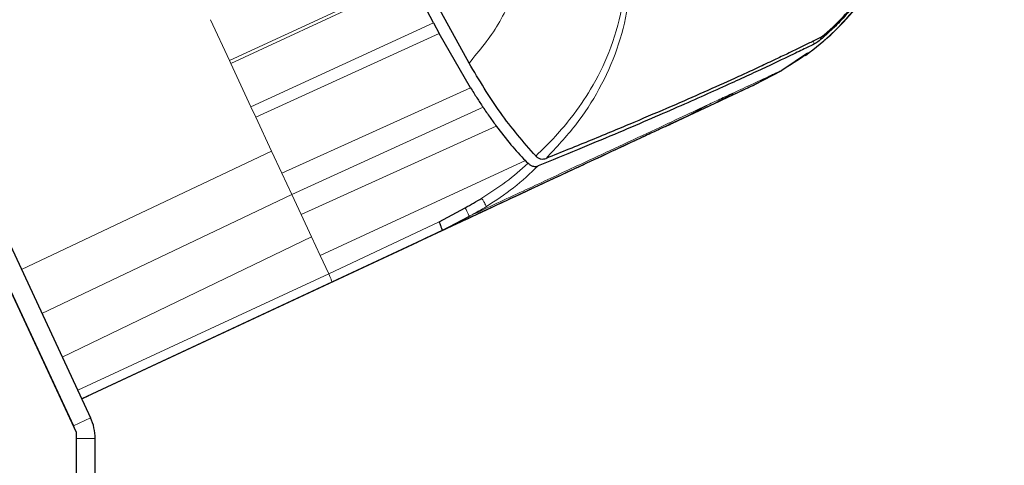
# Model space of a CAD drawing. Units: millimetres. Extents: x 0 to 210, y 0 to 297.
# Drawn here: x 161 to 165, y 256 to 258 of the extents above; entities that cross this region are included whole.
import ezdxf

# ---------------------------------------------------------------- set-up
doc = ezdxf.new("R2010")
doc.units = ezdxf.units.MM
doc.styles.add('SLDTEXTSTYLE0', font='TXT', dxfattribs={"width": 0.75})
doc.dimstyles.new('SLDDIMSTYLE1', dxfattribs={"dimtxt": 3.5, "dimasz": 3.302, "dimexe": 0, "dimexo": 0.0625, "dimgap": 0.875, "dimtad": 1, "dimdec": 0, "dimlfac": 20, "dimrnd": 1e-09, "dimzin": 12, "dimdsep": 46, "dimtxsty": 'SLDTEXTSTYLE0', "dimsah": 1, "dimcen": 0.09, "dimadec": 0, "dimazin": 3, "dimtol": 1, "dimtp": 3, "dimtm": 3, "dimtfac": 1, "dimtdec": 0, "dimtofl": 0, "dimtmove": 0, "dimatfit": 3, "dimfxl": 1, "dimfrac": 2, "dimtolj": 1, "dimarcsym": 0})

# ---------------------------------------------------------------- blocks, each defined once
blk = doc.blocks.new('_D_3')
at = {"color": 7, "linetype": 'Continuous', "lineweight": 0}
for p, q in [((160.7742, 259.9433), (178.2672, 259.9433)), ((177.2672, 259.9433), (177.2672, 220.8758)), ((165.0644, 220.8758), (178.2672, 220.8758))]:
    blk.add_line(p, q, dxfattribs=at)
at = {"color": 7, "linetype": 'Continuous', "lineweight": 18}
for points in [[(177.2672, 259.9433), (176.7672, 256.6413), (177.7672, 256.6413)], [(177.2672, 220.8758), (177.7672, 224.1778), (176.7672, 224.1778)]]:
    blk.add_solid(points, dxfattribs=at)
at = {"color": 7, "linetype": 'Continuous', "lineweight": 18, "char_height": 3.5, "attachment_point": 1, "rotation": 90, "style": 'SLDTEXTSTYLE0'}
for s, insert in [('±3', (172.7555, 242.3807)), ('781', (172.7555, 233.3099))]:
    blk.add_mtext(s, dxfattribs=dict(at, insert=insert))

msp = doc.modelspace()

# ---------------------------------------------------------------- linework, layer by layer
at = {"color": 7, "linetype": 'Continuous', "lineweight": 25}
for p, q in [((159.92151, 259.84946), (161.55887, 256.33814)), ((159.88279, 259.78461), (161.50222, 256.31173)), ((159.88419, 259.78078), (161.51159, 256.2908)), ((162.68986, 257.6391), (162.61626, 257.78152)), ((162.80749, 257.50691), (162.69236, 257.71761)), ((162.68986, 257.6391), (162.70864, 257.60432)), ((162.81194, 257.42565), (162.70864, 257.60432)), ((163.92364, 257.53896), (163.83871, 257.48258)), ((163.83871, 257.48259), (163.75038, 257.43562)), ((163.75038, 257.43562), (163.8387, 257.48259)), ((163.83864, 257.48256), (163.75039, 257.43563)), ((163.47849, 257.30883), (163.75039, 257.43562)), ((163.75039, 257.43562), (163.75038, 257.43562)), ((163.75038, 257.43562), (163.75039, 257.43562)), ((163.59903, 257.36504), (163.51166, 257.3243)), ((163.51166, 257.3243), (163.51156, 257.32425)), ((163.02737, 257.20036), (163.02716, 257.20056)), ((163.00074, 257.17792), (162.99344, 257.18517)), ((163.00202, 257.17658), (163.00074, 257.17792)), ((163.11398, 257.13886), (163.0132, 257.09186)), ((163.01319, 257.09186), (163.0124, 257.09149)), ((162.70833, 256.98375), (162.79452, 257.02982)), ((162.8074, 257.00134), (162.71718, 256.95376)), ((162.81093, 257.00321), (162.8074, 257.00134)), ((162.71716, 256.95382), (162.35521, 256.78504)), ((162.71759, 256.95636), (162.73261, 256.96189)), ((162.63822, 256.91701), (161.52993, 256.4002)), ((162.63929, 256.91751), (162.63822, 256.91701)), ((162.35521, 256.78504), (161.52992, 256.4002)), ((161.52993, 256.4002), (161.55272, 256.41083)), ((161.51159, 256.2908), (161.51159, 255.03578)), ((161.57409, 255.03578), (161.57409, 256.26947))]:
    msp.add_line(p, q, dxfattribs=at)
at = {"color": 8, "linetype": 'Continuous', "lineweight": 18}
for p, q in [((162.01691, 257.51476), (162.61211, 257.78983)), ((162.61626, 257.78152), (162.02146, 257.505)), ((162.0169, 257.51476), (161.95403, 257.6496)), ((162.08805, 257.3622), (162.68986, 257.6391)), ((162.70864, 257.60432), (162.104, 257.32799)), ((163.94694, 257.5697), (163.9435, 257.57708)), ((162.01691, 257.51476), (162.02146, 257.505)), ((162.08805, 257.3622), (162.02146, 257.505)), ((162.1899, 257.14378), (162.81194, 257.42565)), ((163.59901, 257.36507), (163.68753, 257.41215)), ((162.08805, 257.3622), (162.104, 257.32799)), ((162.22252, 257.07381), (162.85357, 257.3612)), ((163.51165, 257.32432), (163.60002, 257.37131)), ((162.15608, 257.2163), (162.104, 257.32799)), ((162.89731, 257.29898), (162.25359, 257.0072)), ((161.33121, 256.82634), (162.15608, 257.2163)), ((162.1899, 257.14378), (162.15608, 257.2163)), ((162.99344, 257.18517), (162.3162, 256.87293)), ((162.1899, 257.14378), (162.22252, 257.07381)), ((161.39874, 256.68155), (162.22252, 257.07381)), ((162.22252, 257.07381), (162.25359, 257.0072)), ((162.25359, 257.0072), (162.28772, 256.93399)), ((162.70833, 256.98375), (162.34444, 256.81237)), ((161.4656, 256.53815), (162.28773, 256.93399)), ((162.28772, 256.93399), (162.3162, 256.87293)), ((162.3162, 256.87293), (162.34444, 256.81236)), ((161.51681, 256.42835), (162.34443, 256.81238)), ((161.50222, 256.31173), (161.55887, 256.33814)), ((161.51159, 256.26947), (161.57409, 256.26947))]:
    msp.add_line(p, q, dxfattribs=at)
at = {"color": 7, "linetype": 'Continuous', "lineweight": 25, "flags": 128}
msp.add_lwpolyline([(161.50545, 256.30396), (161.50439, 256.30672), (161.50222, 256.31173)], dxfattribs=at)
at = {"color": 7, "linetype": 'Continuous', "lineweight": 25}
msp.add_arc((161.41159, 256.26947), 0.1625, 0, 25, dxfattribs=at)
at = {"color": 8, "linetype": 'Continuous', "lineweight": 18}
for points, knots in [([(163.02739, 257.20036), (163.04948, 257.22166), (163.09135, 257.26202), (163.15236, 257.33538), (163.21491, 257.42593), (163.27433, 257.54492), (163.30615, 257.653), (163.31935, 257.73487), (163.32409, 257.78339), (163.32589, 257.83111), (163.32496, 257.87787), (163.3215, 257.92351), (163.31753, 257.95424), (163.31416, 257.97576), (163.31023, 257.99901), (163.30292, 258.03435), (163.29268, 258.07439), (163.28136, 258.11277), (163.26927, 258.14858), (163.2564, 258.18256), (163.24373, 258.21318), (163.23446, 258.23321), (163.22934, 258.24427)], [0, 0, 0, 0, 0.0805098, 0.1526032, 0.2500169, 0.3686843, 0.4998325, 0.5432228, 0.5857316, 0.6273699, 0.668141, 0.7080422, 0.7470758, 0.7491508, 0.7650353, 0.8087583, 0.8434802, 0.8731112, 0.9133687, 0.9422986, 0.9681179, 1, 1, 1, 1]), ([(163.24253, 258.25043), (163.24254, 258.25042), (163.24259, 258.25031), (163.24277, 258.24991), (163.24344, 258.24848), (163.24597, 258.24303), (163.263, 258.2056), (163.28767, 258.14324), (163.31339, 258.05712), (163.33508, 257.95507), (163.34576, 257.83169), (163.33393, 257.68846), (163.2986, 257.55072), (163.23978, 257.42048), (163.16109, 257.29873), (163.09526, 257.22864), (163.06154, 257.19275)], [0, 0, 0, 0, 0.0000367, 0.0003259, 0.0011297, 0.0041709, 0.0159855, 0.1083804, 0.1787223, 0.2501616, 0.3802073, 0.5001041, 0.6235113, 0.7493812, 0.8716626, 1, 1, 1, 1]), ([(162.80749, 257.50691), (162.84189, 257.54797), (162.91061, 257.63002), (162.97161, 257.78175), (162.97237, 257.94662), (162.93241, 258.04648), (162.91241, 258.09646)], [0, 0, 0, 0, 0.2503633, 0.5002245, 0.7498387, 1, 1, 1, 1]), ([(163.83556, 257.48116), (163.87484, 257.50505), (163.95343, 257.55285), (164.05231, 257.64975), (164.1386, 257.75756), (164.18226, 257.83843), (164.20409, 257.87886)], [0, 0, 0, 0, 0.249904, 0.4999251, 0.7499888, 1, 1, 1, 1]), ([(163.83556, 257.48116), (163.83381, 257.48034), (163.83036, 257.47873), (163.82129, 257.47449), (163.80946, 257.46899), (163.78851, 257.45924), (163.75366, 257.44304), (163.70921, 257.42227), (163.68753, 257.41215)], [0, 0, 0, 0, 0.1313661, 0.2584567, 0.3813269, 0.5000366, 0.7561804, 1, 1, 1, 1]), ([(163.8387, 257.48261), (163.83835, 257.48246), (163.83768, 257.48215), (163.83626, 257.48149), (163.83556, 257.48116)], [0, 0, 0, 0, 0.5029383, 1, 1, 1, 1]), ([(163.68753, 257.41215), (163.67424, 257.40594), (163.64808, 257.39373), (163.61587, 257.3787), (163.60002, 257.37131)], [0, 0, 0, 0, 0.5079702, 1, 1, 1, 1]), ([(163.60002, 257.37131), (163.57214, 257.35828), (163.51643, 257.33225), (163.41144, 257.28328), (163.28819, 257.22587), (163.14696, 257.16011), (162.98926, 257.08663), (162.87025, 257.03096), (162.81093, 257.00321)], [0, 0, 0, 0, 0.1671247, 0.3339356, 0.5000163, 0.6661208, 0.8335558, 1, 1, 1, 1]), ([(162.84929, 257.06142), (162.87628, 257.07861), (162.93018, 257.11295), (162.9781, 257.15538), (163.00203, 257.17657)], [0, 0, 0, 0, 0.500631, 1, 1, 1, 1]), ([(163.03581, 257.16819), (163.00932, 257.14332), (162.95631, 257.09355), (162.89529, 257.05386), (162.86476, 257.03401)], [0, 0, 0, 0, 0.4998468, 1, 1, 1, 1]), ([(162.81093, 257.00322), (162.81999, 257.00813), (162.83817, 257.01799), (162.85589, 257.02866), (162.86476, 257.03401)], [0, 0, 0, 0, 0.498898, 1, 1, 1, 1]), ([(162.86476, 257.03401), (162.86437, 257.03483), (162.86357, 257.03648), (162.86024, 257.04259), (162.85552, 257.05091), (162.85137, 257.05792), (162.84929, 257.06142)], [0, 0, 0, 0, 0.2480912, 0.4979661, 0.7488907, 1, 1, 1, 1]), ([(162.8074, 257.00134), (162.80727, 257.00206), (162.807, 257.00349), (162.80434, 257.0098), (162.80024, 257.01858), (162.79643, 257.02607), (162.79452, 257.02982)], [0, 0, 0, 0, 0.2495158, 0.4998099, 0.7500537, 1, 1, 1, 1])]:
    msp.add_open_spline(points, degree=3, knots=knots, dxfattribs=at)
at = {"color": 7, "linetype": 'Continuous', "lineweight": 25}
for points, knots in [([(163.91743, 257.5315), (163.94961, 257.55695), (164.01262, 257.60681), (164.11566, 257.72161), (164.17075, 257.81949), (164.20662, 257.88323)], [0, 0, 0, 0, 0.2669071, 0.5226749, 1, 1, 1, 1]), ([(163.96497, 257.58978), (163.97082, 257.59386), (163.98253, 257.60202), (164.02777, 257.64406), (164.08295, 257.70445), (164.11803, 257.75495), (164.13566, 257.78033)], [0, 0, 0, 0, 0.2498023, 0.4996601, 0.7484828, 1, 1, 1, 1]), ([(164.13571, 257.77712), (164.12184, 257.75668), (164.09477, 257.7168), (164.05123, 257.66492), (164.00933, 257.62142), (163.98784, 257.60229), (163.97697, 257.59262)], [0, 0, 0, 0, 0.25616069, 0.49988265, 0.74719039, 1, 1, 1, 1]), ([(163.96497, 257.58979), (163.95913, 257.5869), (163.9447, 257.57977), (163.91578, 257.56558), (163.87878, 257.54764), (163.83697, 257.52762), (163.78951, 257.50523), (163.7373, 257.48094), (163.67104, 257.45055), (163.58658, 257.41262), (163.4758, 257.36408), (163.35227, 257.3114), (163.21558, 257.25456), (163.11206, 257.21302), (163.06155, 257.19275)], [0, 0, 0, 0, 0.0597103, 0.1475341, 0.2219959, 0.2919922, 0.3693583, 0.4387459, 0.5004245, 0.6064097, 0.7042365, 0.8026336, 0.9036823, 1, 1, 1, 1]), ([(163.97697, 257.59262), (163.96989, 257.58667), (163.95557, 257.57466), (163.94984, 257.57137), (163.94694, 257.5697)], [0, 0, 0, 0, 0.4950594, 1, 1, 1, 1]), ([(163.94699, 257.56967), (163.9393, 257.56597), (163.92091, 257.55713), (163.8855, 257.54007), (163.84042, 257.51853), (163.79222, 257.4958), (163.73198, 257.46776), (163.64046, 257.42578), (163.50107, 257.36355), (163.29515, 257.27424), (163.12249, 257.20362), (163.03583, 257.16817)], [0, 0, 0, 0, 0.0767733, 0.1836102, 0.2500242, 0.3364015, 0.4188485, 0.5000937, 0.6670561, 0.8328962, 1, 1, 1, 1]), ([(163.02716, 257.20056), (162.98708, 257.24693), (162.9062, 257.34048), (162.84059, 257.45112), (162.80749, 257.50691)], [0, 0, 0, 0, 0.4956384, 1, 1, 1, 1]), ([(162.81192, 257.42565), (162.81906, 257.41438), (162.83276, 257.39274), (162.84682, 257.37142), (162.85356, 257.3612)], [0, 0, 0, 0, 0.5206632, 1, 1, 1, 1]), ([(163.75038, 257.43562), (163.74863, 257.4348), (163.74516, 257.43319), (163.72838, 257.42536), (163.6993, 257.4118), (163.65885, 257.39293), (163.61844, 257.37409), (163.59903, 257.36504)], [0, 0, 0, 0, 0.2029795, 0.4017916, 0.6078765, 0.8116553, 1, 1, 1, 1]), ([(162.85356, 257.3612), (162.86115, 257.34997), (162.87542, 257.32888), (162.89035, 257.30849), (162.89734, 257.29895)], [0, 0, 0, 0, 0.5321818, 1, 1, 1, 1]), ([(163.51156, 257.32425), (163.46764, 257.30377), (163.38131, 257.26352), (163.20028, 257.1791), (162.98345, 257.07799), (162.80626, 256.99537), (162.71716, 256.95382)], [0, 0, 0, 0, 0.2543873, 0.4999978, 0.7485588, 1, 1, 1, 1]), ([(162.89734, 257.29895), (162.91311, 257.27794), (162.9435, 257.23747), (162.97722, 257.20215), (162.99344, 257.18517)], [0, 0, 0, 0, 0.5191775, 1, 1, 1, 1]), ([(163.45497, 257.29786), (163.44557, 257.29348), (163.42722, 257.28493), (163.39317, 257.26905), (163.37656, 257.2613)], [0, 0, 0, 0, 0.5124707, 1, 1, 1, 1]), ([(163.45497, 257.29786), (163.44557, 257.29348), (163.42722, 257.28493), (163.39317, 257.26905), (163.37656, 257.2613)], [0, 0, 0, 0, 0.512468, 1, 1, 1, 1]), ([(163.45497, 257.29786), (163.46187, 257.30108), (163.47222, 257.30591), (163.47685, 257.30807), (163.47816, 257.30868), (163.47876, 257.30896), (163.47907, 257.30911), (163.47915, 257.30914), (163.47918, 257.30915), (163.47918, 257.30916), (163.47918, 257.30916), (163.47919, 257.30916)], [0, 0, 0, 0, 0.4999654, 0.7499557, 0.8749637, 0.9674789, 0.9912387, 0.9974942, 0.9992158, 0.9997251, 1, 1, 1, 1]), ([(163.37656, 257.2613), (163.35483, 257.25117), (163.31259, 257.23148), (163.2258, 257.191), (163.15058, 257.15593), (163.11398, 257.13886)], [0, 0, 0, 0, 0.3523151, 0.6847994, 1, 1, 1, 1]), ([(163.02738, 257.20036), (163.03006, 257.19814), (163.03566, 257.19348), (163.04451, 257.19061), (163.05341, 257.19019), (163.05871, 257.19185), (163.06155, 257.19274)], [0, 0, 0, 0, 0.2324425, 0.4871202, 0.7238152, 1, 1, 1, 1]), ([(163.00204, 257.17658), (163.00484, 257.17419), (163.01046, 257.16942), (163.01945, 257.16636), (163.02809, 257.16573), (163.03319, 257.16735), (163.0358, 257.16819)], [0, 0, 0, 0, 0.2494788, 0.4995582, 0.7435283, 1, 1, 1, 1]), ([(163.0124, 257.09149), (162.99043, 257.08125), (162.94649, 257.06076), (162.85544, 257.0183), (162.75187, 256.97001), (162.67682, 256.93501), (162.63929, 256.91751)], [0, 0, 0, 0, 0.2499551, 0.499995, 0.749985, 1, 1, 1, 1]), ([(162.79452, 257.02982), (162.80382, 257.03497), (162.82225, 257.04519), (162.84034, 257.05604), (162.84929, 257.06142)], [0, 0, 0, 0, 0.504652, 1, 1, 1, 1]), ([(162.70833, 256.98375), (162.70997, 256.97967), (162.71326, 256.97152), (162.71645, 256.96206), (162.71799, 256.95548), (162.71745, 256.95433), (162.71718, 256.95376)], [0, 0, 0, 0, 0.2500643, 0.4999246, 0.749849, 1, 1, 1, 1])]:
    msp.add_open_spline(points, degree=3, knots=knots, dxfattribs=at)
at = {"color": 8, "linetype": 'Continuous', "lineweight": 18}
msp.add_open_spline([(162.35537, 256.7847), (162.35537, 256.78517), (162.35538, 256.78612), (162.35318, 256.79213), (162.34959, 256.80085), (162.34615, 256.80854), (162.34443, 256.81238)], degree=3, dxfattribs=at)

# ---------------------------------------------------------------- dimensions: what is measured, and where the dimension line sits
at = {"color": 7, "linetype": 'Continuous', "lineweight": 18}
dim = msp.add_linear_dim(base=(177.26724, 220.87578), p1=(159.77424, 259.94328), p2=(164.06443, 220.87578), angle=90, dimstyle='SLDDIMSTYLE1', dxfattribs=at)
dim.commit()
dim.dimension.update_dxf_attribs({"geometry": '_D_3', "text_midpoint": (177.26724, 240.40953), "dimtype": 160})

doc.saveas('drawing.dxf')
